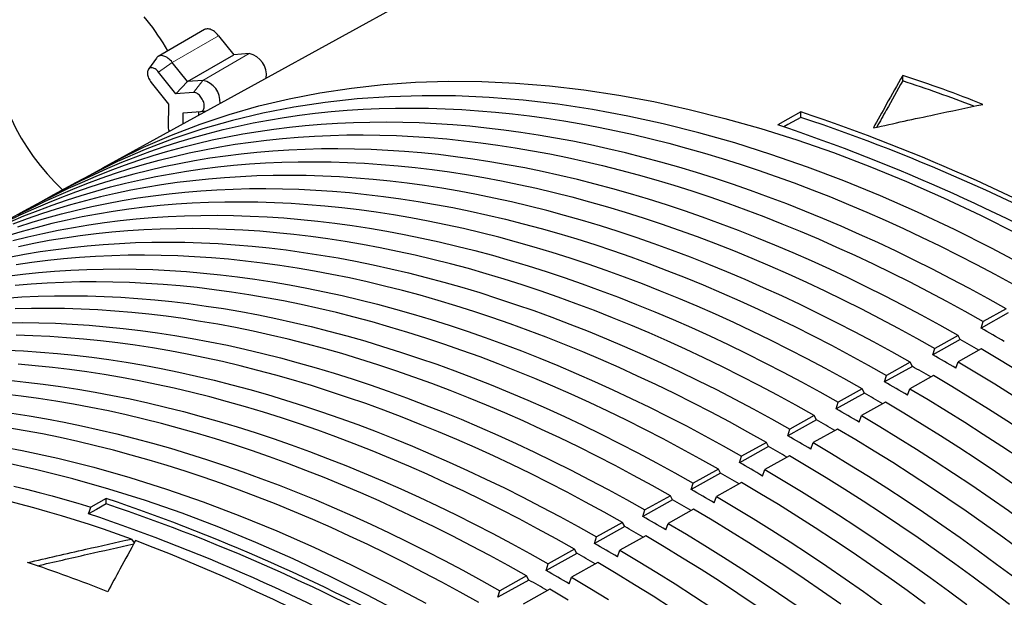
# Model space of a CAD drawing. Units: millimetres. Extents: x 8 to 671, y 12 to 523.
# Drawn here: x 522 to 553, y 208 to 225 of the extents above; entities that cross this region are included whole.
import ezdxf

# ---------------------------------------------------------------- set-up
doc = ezdxf.new("R2010")
doc.units = ezdxf.units.MM

msp = doc.modelspace()

# ---------------------------------------------------------------- linework, layer by layer
at = {"color": 7, "linetype": 'Continuous', "lineweight": 30}
for p, q in [((540.641, 229.415), (524.969, 220.809)), ((528.09, 225.037), (526.676, 224.221)), ((528.52, 224.852), (528.983, 224.269)), ((526.62, 224.169), (526.378, 223.826)), ((527.569, 223.453), (527.105, 224.036)), ((527.569, 223.453), (528.983, 224.269)), ((529.452, 224.305), (528.983, 224.269)), ((527.214, 223.078), (526.686, 223.741)), ((527.214, 223.078), (527.569, 223.453)), ((528.038, 223.488), (527.569, 223.453)), ((549.413, 223.471), (549.413, 223.638)), ((526.458, 223.426), (526.986, 222.762)), ((527.748, 223.118), (527.214, 223.078)), ((526.986, 222.762), (526.981, 222.058)), ((527.436, 222.498), (527.969, 222.538)), ((527.916, 222.427), (527.917, 222.534)), ((527.971, 222.538), (528.148, 222.555)), ((527.433, 222.162), (527.436, 222.498)), ((546.301, 222.356), (546.301, 222.523)), ((524.167, 220.368), (523.475, 219.988)), ((522.684, 219.554), (521.981, 219.168)), ((552.636, 216.384), (551.808, 215.923)), ((552.569, 216.511), (551.874, 216.123)), ((551.808, 215.923), (551.874, 216.123)), ((551.105, 215.695), (550.398, 215.301)), ((551.172, 215.569), (551.105, 215.695)), ((551.172, 215.569), (550.332, 215.101)), ((550.332, 215.101), (550.398, 215.301)), ((551.812, 215.287), (551.105, 214.893)), ((549.707, 214.753), (548.856, 214.279)), ((549.641, 214.879), (548.921, 214.478)), ((549.707, 214.753), (549.641, 214.879)), ((551.039, 214.693), (551.105, 214.893)), ((548.856, 214.279), (548.921, 214.478)), ((550.348, 214.471), (549.629, 214.07)), ((548.243, 213.937), (547.38, 213.456)), ((548.177, 214.063), (547.445, 213.656)), ((548.243, 213.937), (548.177, 214.063)), ((549.563, 213.87), (549.629, 214.07)), ((547.38, 213.456), (547.445, 213.656)), ((548.884, 213.655), (548.152, 213.248)), ((546.712, 213.248), (545.969, 212.833)), ((546.779, 213.121), (546.712, 213.248)), ((548.087, 213.048), (548.152, 213.248)), ((546.779, 213.121), (545.904, 212.634)), ((545.904, 212.634), (545.969, 212.833)), ((547.419, 212.839), (546.676, 212.425)), ((545.315, 212.306), (544.427, 211.811)), ((545.248, 212.432), (544.493, 212.011)), ((545.315, 212.306), (545.248, 212.432)), ((546.611, 212.225), (546.676, 212.425)), ((544.427, 211.811), (544.493, 212.011)), ((545.955, 212.024), (545.2, 211.603)), ((543.85, 211.49), (542.951, 210.989)), ((543.784, 211.616), (543.017, 211.189)), ((543.85, 211.49), (543.784, 211.616)), ((545.135, 211.403), (545.2, 211.603)), ((542.951, 210.989), (543.017, 211.189)), ((544.491, 211.208), (543.724, 210.78)), ((542.32, 210.8), (541.54, 210.366)), ((542.386, 210.674), (542.32, 210.8)), ((525.088, 210.716), (524.613, 210.452)), ((525.088, 210.549), (525.088, 210.716)), ((542.386, 210.674), (541.475, 210.166)), ((543.658, 210.581), (543.724, 210.78)), ((541.475, 210.166), (541.54, 210.366)), ((543.027, 210.392), (542.247, 209.958)), ((540.855, 209.985), (540.064, 209.544)), ((540.922, 209.858), (540.855, 209.985)), ((542.182, 209.758), (542.247, 209.958)), ((540.922, 209.858), (539.999, 209.344)), ((539.999, 209.344), (540.064, 209.544)), ((541.563, 209.576), (540.771, 209.135)), ((539.458, 209.042), (538.523, 208.521)), ((539.391, 209.169), (538.588, 208.721)), ((539.458, 209.042), (539.391, 209.169)), ((540.706, 208.936), (540.771, 209.135)), ((538.523, 208.521), (538.588, 208.721)), ((540.098, 208.761), (539.295, 208.313)), ((537.993, 208.227), (537.046, 207.699)), ((537.927, 208.353), (537.112, 207.899)), ((537.993, 208.227), (537.927, 208.353)), ((539.23, 208.113), (539.295, 208.313)), ((537.046, 207.699), (537.112, 207.899)), ((538.634, 207.945), (537.819, 207.491))]:
    msp.add_line(p, q, dxfattribs=at)
at = {"color": 8, "linetype": 'Continuous', "lineweight": 0}
for p, q in [((528.52, 224.852), (527.105, 224.036)), ((526.686, 223.741), (527.105, 224.036)), ((529.452, 224.305), (528.038, 223.488)), ((527.748, 223.118), (528.038, 223.488))]:
    msp.add_line(p, q, dxfattribs=at)
at = {"color": 7, "linetype": 'Continuous', "lineweight": 30, "flags": 128}
for points in [[(526.968, 224.389), (526.967, 224.391), (526.895, 224.512), (526.822, 224.633), (526.746, 224.752), (526.668, 224.869), (526.588, 224.984), (526.506, 225.098), (526.422, 225.21), (526.337, 225.319), (526.25, 225.426)], [(528.52, 224.852), (528.49, 224.887), (528.459, 224.92), (528.426, 224.95), (528.393, 224.977), (528.36, 225), (528.326, 225.02), (528.293, 225.036), (528.26, 225.048), (528.227, 225.056), (528.196, 225.06), (528.166, 225.06), (528.138, 225.056), (528.111, 225.047), (528.09, 225.037)], [(527.105, 224.036), (527.076, 224.071), (527.044, 224.104), (527.012, 224.134), (526.979, 224.16), (526.946, 224.184), (526.912, 224.204), (526.879, 224.22), (526.846, 224.232), (526.813, 224.24), (526.782, 224.244), (526.752, 224.243), (526.723, 224.239), (526.697, 224.231), (526.672, 224.218), (526.65, 224.202), (526.63, 224.182), (526.62, 224.169)], [(526.686, 223.741), (526.662, 223.77), (526.637, 223.795), (526.61, 223.818), (526.583, 223.837), (526.556, 223.852), (526.529, 223.863), (526.503, 223.871), (526.478, 223.874), (526.454, 223.873), (526.432, 223.867), (526.412, 223.858), (526.394, 223.844), (526.379, 223.827), (526.366, 223.806), (526.357, 223.782), (526.351, 223.755), (526.348, 223.726), (526.348, 223.694), (526.352, 223.661), (526.358, 223.627), (526.368, 223.592), (526.381, 223.557), (526.397, 223.522), (526.415, 223.489), (526.436, 223.456), (526.458, 223.426)], [(524.57, 220.584), (524.586, 220.594), (525.398, 221.038), (526.23, 221.446), (527.081, 221.816), (527.952, 222.15), (528.841, 222.446), (529.749, 222.705), (530.674, 222.926), (531.616, 223.109), (532.574, 223.254), (533.547, 223.36), (534.535, 223.429), (535.538, 223.459), (536.554, 223.451), (537.582, 223.405), (538.623, 223.321), (539.675, 223.198), (540.738, 223.037), (541.81, 222.839), (542.892, 222.602), (543.982, 222.328), (545.08, 222.016), (546.184, 221.667), (547.295, 221.281), (548.412, 220.858), (549.533, 220.398), (550.657, 219.903), (551.785, 219.371), (552.916, 218.804)], [(553.254, 217.761), (552.122, 218.363), (550.991, 218.93), (549.863, 219.462), (548.738, 219.958), (547.617, 220.417), (546.5, 220.84), (545.389, 221.227), (544.284, 221.576), (543.186, 221.888), (542.095, 222.162), (541.013, 222.399), (539.94, 222.597), (538.877, 222.758), (537.825, 222.881), (536.784, 222.965), (535.755, 223.012), (534.739, 223.02), (533.736, 222.989), (532.747, 222.921), (531.774, 222.814), (530.815, 222.669), (529.873, 222.486), (528.948, 222.265), (528.04, 222.006), (527.15, 221.71), (526.279, 221.376), (525.428, 221.005), (524.596, 220.597), (524.167, 220.368)], [(527.969, 222.538), (527.992, 222.542), (528.013, 222.55), (528.031, 222.562), (528.047, 222.578), (528.061, 222.598), (528.071, 222.621), (528.078, 222.647), (528.082, 222.676), (528.083, 222.707), (528.081, 222.739), (528.075, 222.773), (528.066, 222.808), (528.054, 222.843), (528.039, 222.878), (528.022, 222.912), (528.002, 222.945), (527.98, 222.976), (527.956, 223.005), (527.931, 223.032), (527.905, 223.055), (527.878, 223.075), (527.851, 223.092), (527.824, 223.105), (527.798, 223.113), (527.772, 223.118), (527.748, 223.118)], [(523.082, 219.767), (523.092, 219.773), (523.491, 219.997), (523.895, 220.213), (524.304, 220.42), (524.719, 220.617), (525.138, 220.806), (525.561, 220.985), (525.99, 221.156), (526.423, 221.317), (526.861, 221.469), (527.303, 221.612), (527.749, 221.746), (528.2, 221.87), (528.656, 221.986), (529.115, 222.092), (529.579, 222.188), (530.046, 222.276), (530.518, 222.354), (530.994, 222.423), (531.473, 222.482), (531.956, 222.532), (532.443, 222.573), (532.933, 222.604), (533.427, 222.626), (533.924, 222.639), (534.424, 222.642), (534.928, 222.636), (535.435, 222.62), (535.945, 222.595), (536.458, 222.561), (536.974, 222.517), (537.492, 222.464), (538.014, 222.402), (538.537, 222.33), (539.064, 222.249), (539.593, 222.159), (540.124, 222.059), (540.658, 221.951), (541.194, 221.832), (541.732, 221.705), (542.272, 221.568), (542.813, 221.422), (543.357, 221.267), (543.902, 221.103), (544.449, 220.93), (544.998, 220.748), (545.548, 220.556), (546.099, 220.356), (546.652, 220.146), (547.206, 219.928), (547.761, 219.701), (548.317, 219.464), (548.874, 219.219), (549.432, 218.965), (549.99, 218.703), (550.549, 218.432), (551.109, 218.152), (551.668, 217.863), (552.229, 217.566), (552.789, 217.26)], [(546.301, 222.523), (545.905, 222.303), (545.594, 222.13)], [(546.301, 222.356), (545.905, 222.135), (545.787, 222.069)], [(552.569, 216.511), (552.008, 216.825), (551.448, 217.131), (550.887, 217.428), (550.327, 217.717), (549.767, 217.997), (549.208, 218.268), (548.65, 218.531), (548.092, 218.785), (547.535, 219.03), (546.978, 219.267), (546.423, 219.494), (545.869, 219.712), (545.316, 219.922), (544.765, 220.122), (544.215, 220.314), (543.666, 220.496), (543.119, 220.67), (542.573, 220.834), (542.029, 220.989), (541.487, 221.135), (540.947, 221.271), (540.409, 221.399), (539.873, 221.517), (539.339, 221.626), (538.808, 221.726), (538.279, 221.816), (537.752, 221.897), (537.228, 221.969), (536.706, 222.031), (536.188, 222.084), (535.672, 222.128), (535.159, 222.162), (534.648, 222.187), (534.141, 222.203), (533.638, 222.209), (533.137, 222.206), (532.64, 222.193), (532.146, 222.171), (531.655, 222.14), (531.168, 222.099), (530.685, 222.049), (530.206, 221.989), (529.73, 221.921), (529.258, 221.843), (528.79, 221.755), (528.327, 221.658), (527.867, 221.552), (527.412, 221.437), (526.961, 221.312), (526.514, 221.179), (526.071, 221.036), (525.634, 220.884), (525.2, 220.722), (524.772, 220.552), (524.348, 220.372), (523.929, 220.183), (523.514, 219.986), (523.105, 219.779), (522.701, 219.563), (522.684, 219.554)], [(522.401, 219.393), (522.811, 219.599), (523.225, 219.797), (523.644, 219.986), (524.068, 220.165), (524.497, 220.336), (524.93, 220.497), (525.368, 220.65), (525.811, 220.793), (526.258, 220.926), (526.709, 221.051), (527.165, 221.166), (527.624, 221.272), (528.088, 221.369), (528.556, 221.457), (529.028, 221.535), (529.504, 221.604), (529.984, 221.663), (530.467, 221.713), (530.954, 221.754), (531.444, 221.785), (531.939, 221.807), (532.436, 221.82), (532.937, 221.823), (533.441, 221.817), (533.948, 221.801), (534.458, 221.776), (534.971, 221.742), (535.488, 221.698), (536.006, 221.645), (536.528, 221.583), (537.052, 221.511), (537.579, 221.43), (538.108, 221.34), (538.64, 221.24), (539.174, 221.131), (539.71, 221.013), (540.248, 220.885), (540.789, 220.749), (541.331, 220.603), (541.875, 220.448), (542.42, 220.283), (542.968, 220.11), (543.517, 219.928), (544.067, 219.736), (544.619, 219.535), (545.172, 219.326), (545.726, 219.107), (546.281, 218.88), (546.838, 218.644), (547.395, 218.398), (547.953, 218.144), (548.512, 217.881), (549.071, 217.61), (549.631, 217.33), (550.191, 217.041), (550.752, 216.744), (551.313, 216.438), (551.874, 216.123)], [(551.105, 215.695), (550.544, 216.009), (549.983, 216.315), (549.422, 216.613), (548.861, 216.902), (548.301, 217.182), (547.742, 217.454), (547.183, 217.717), (546.625, 217.971), (546.067, 218.216), (545.511, 218.452), (544.955, 218.68), (544.401, 218.899), (543.848, 219.108), (543.296, 219.309), (542.745, 219.5), (542.196, 219.683), (541.649, 219.856), (541.103, 220.021), (540.559, 220.176), (540.016, 220.322), (539.476, 220.459), (538.938, 220.586), (538.401, 220.704), (537.867, 220.813), (537.335, 220.913), (536.806, 221.004), (536.279, 221.085), (535.754, 221.156), (535.233, 221.219), (534.714, 221.272), (534.197, 221.316), (533.684, 221.35), (533.174, 221.375), (532.666, 221.39), (532.162, 221.397), (531.661, 221.393), (531.163, 221.381), (530.669, 221.359), (530.179, 221.327), (529.691, 221.287), (529.208, 221.237), (528.728, 221.177), (528.252, 221.108), (527.78, 221.03), (527.312, 220.943), (526.848, 220.846), (526.388, 220.74), (525.932, 220.624), (525.481, 220.5), (525.034, 220.366), (524.591, 220.223), (524.153, 220.07), (523.72, 219.909), (523.291, 219.738), (522.867, 219.559), (522.447, 219.37), (522.033, 219.172)], [(522.151, 219.166), (522.575, 219.346), (523.004, 219.516), (523.438, 219.678), (523.876, 219.83), (524.319, 219.973), (524.766, 220.107), (525.218, 220.232), (525.674, 220.347), (526.134, 220.453), (526.598, 220.55), (527.066, 220.638), (527.538, 220.716), (528.014, 220.785), (528.494, 220.844), (528.978, 220.894), (529.465, 220.935), (529.956, 220.966), (530.45, 220.988), (530.948, 221.001), (531.449, 221.004), (531.953, 220.998), (532.461, 220.982), (532.971, 220.957), (533.485, 220.923), (534.001, 220.879), (534.521, 220.826), (535.043, 220.764), (535.567, 220.692), (536.094, 220.611), (536.624, 220.521), (537.156, 220.421), (537.69, 220.312), (538.227, 220.193), (538.765, 220.066), (539.306, 219.929), (539.848, 219.783), (540.393, 219.628), (540.939, 219.464), (541.486, 219.29), (542.036, 219.107), (542.586, 218.916), (543.138, 218.715), (543.692, 218.505), (544.246, 218.287), (544.802, 218.059), (545.359, 217.823), (545.916, 217.577), (546.474, 217.323), (547.033, 217.06), (547.593, 216.788), (548.153, 216.508), (548.714, 216.219), (549.275, 215.922), (549.836, 215.615), (550.398, 215.301)], [(549.641, 214.879), (549.079, 215.194), (548.518, 215.5), (547.957, 215.798), (547.396, 216.087), (546.835, 216.367), (546.276, 216.639), (545.716, 216.902), (545.158, 217.156), (544.6, 217.402), (544.043, 217.638), (543.488, 217.866), (542.933, 218.085), (542.379, 218.295), (541.827, 218.495), (541.276, 218.687), (540.727, 218.87), (540.179, 219.043), (539.633, 219.208), (539.088, 219.363), (538.546, 219.509), (538.005, 219.646), (537.466, 219.773), (536.929, 219.892), (536.395, 220.001), (535.863, 220.101), (535.333, 220.191), (534.806, 220.272), (534.281, 220.344), (533.759, 220.406), (533.24, 220.46), (532.723, 220.503), (532.209, 220.538), (531.699, 220.563), (531.191, 220.578), (530.686, 220.584), (530.185, 220.581), (529.687, 220.568), (529.193, 220.546), (528.702, 220.515), (528.214, 220.474), (527.731, 220.424), (527.251, 220.365), (526.774, 220.296), (526.302, 220.218), (525.834, 220.13), (525.369, 220.033), (524.909, 219.927), (524.453, 219.812), (524.001, 219.687), (523.554, 219.553), (523.111, 219.41), (522.673, 219.257), (522.239, 219.096)], [(522.384, 219.01), (522.827, 219.154), (523.275, 219.288), (523.726, 219.412), (524.182, 219.528), (524.643, 219.634), (525.107, 219.731), (525.576, 219.818), (526.048, 219.897), (526.525, 219.965), (527.005, 220.025), (527.489, 220.075), (527.976, 220.116), (528.467, 220.147), (528.962, 220.169), (529.46, 220.182), (529.962, 220.185), (530.466, 220.179), (530.974, 220.163), (531.485, 220.138), (531.999, 220.104), (532.515, 220.06), (533.035, 220.007), (533.557, 219.945), (534.082, 219.873), (534.61, 219.792), (535.139, 219.701), (535.672, 219.602), (536.206, 219.492), (536.743, 219.374), (537.282, 219.246), (537.823, 219.109), (538.366, 218.963), (538.91, 218.808), (539.457, 218.644), (540.005, 218.47), (540.554, 218.287), (541.105, 218.096), (541.658, 217.895), (542.211, 217.685), (542.766, 217.466), (543.322, 217.238), (543.879, 217.002), (544.437, 216.756), (544.996, 216.502), (545.555, 216.239), (546.115, 215.967), (546.676, 215.686), (547.237, 215.397), (547.798, 215.099), (548.36, 214.793), (548.921, 214.478)], [(548.177, 214.063), (547.615, 214.378), (547.053, 214.685), (546.491, 214.983), (545.93, 215.272), (545.37, 215.552), (544.809, 215.824), (544.25, 216.088), (543.691, 216.342), (543.133, 216.587), (542.576, 216.824), (542.02, 217.052), (541.465, 217.271), (540.911, 217.481), (540.358, 217.682), (539.807, 217.874), (539.257, 218.056), (538.709, 218.23), (538.162, 218.394), (537.618, 218.55), (537.075, 218.696), (536.534, 218.833), (535.995, 218.961), (535.458, 219.079), (534.923, 219.188), (534.39, 219.288), (533.86, 219.378), (533.333, 219.46), (532.808, 219.532), (532.285, 219.594), (531.766, 219.647), (531.249, 219.691), (530.735, 219.725), (530.224, 219.75), (529.716, 219.766), (529.211, 219.772), (528.709, 219.769), (528.211, 219.756), (527.716, 219.734), (527.225, 219.703), (526.737, 219.662), (526.253, 219.612), (525.773, 219.552), (525.296, 219.483), (524.824, 219.405), (524.355, 219.317), (523.891, 219.221), (523.43, 219.114), (522.974, 218.999), (522.522, 218.874), (522.074, 218.74)], [(522.235, 218.593), (522.691, 218.708), (523.152, 218.815), (523.617, 218.912), (524.085, 218.999), (524.558, 219.077), (525.035, 219.146), (525.515, 219.206), (526, 219.256), (526.487, 219.297), (526.979, 219.328), (527.474, 219.35), (527.972, 219.363), (528.474, 219.366), (528.979, 219.36), (529.487, 219.344), (529.998, 219.32), (530.512, 219.285), (531.029, 219.241), (531.549, 219.188), (532.072, 219.126), (532.597, 219.054), (533.125, 218.973), (533.655, 218.882), (534.188, 218.782), (534.722, 218.673), (535.26, 218.555), (535.799, 218.427), (536.34, 218.29), (536.883, 218.144), (537.428, 217.988), (537.975, 217.824), (538.523, 217.65), (539.073, 217.467), (539.624, 217.275), (540.177, 217.074), (540.731, 216.864), (541.286, 216.645), (541.843, 216.418), (542.4, 216.181), (542.958, 215.935), (543.517, 215.681), (544.077, 215.417), (544.637, 215.145), (545.198, 214.865), (545.76, 214.575), (546.321, 214.277), (546.883, 213.971), (547.445, 213.656)], [(546.712, 213.248), (546.15, 213.563), (545.588, 213.869), (545.026, 214.167), (544.465, 214.457), (543.904, 214.738), (543.343, 215.01), (542.783, 215.273), (542.224, 215.528), (541.666, 215.773), (541.108, 216.01), (540.552, 216.238), (539.996, 216.457), (539.442, 216.667), (538.889, 216.868), (538.338, 217.06), (537.788, 217.243), (537.239, 217.417), (536.692, 217.581), (536.147, 217.737), (535.604, 217.883), (535.062, 218.02), (534.523, 218.148), (533.986, 218.266), (533.451, 218.375), (532.918, 218.475), (532.388, 218.566), (531.86, 218.647), (531.334, 218.719), (530.812, 218.782), (530.292, 218.835), (529.774, 218.879), (529.26, 218.913), (528.749, 218.938), (528.24, 218.954), (527.735, 218.96), (527.234, 218.956), (526.735, 218.944), (526.24, 218.922), (525.748, 218.89), (525.26, 218.85), (524.776, 218.799), (524.295, 218.74), (523.819, 218.671), (523.346, 218.593), (522.877, 218.505), (522.412, 218.408)], [(522.126, 218.092), (522.595, 218.18), (523.068, 218.258), (523.545, 218.327), (524.026, 218.387), (524.51, 218.437), (524.999, 218.478), (525.49, 218.509), (525.986, 218.531), (526.484, 218.544), (526.986, 218.547), (527.492, 218.541), (528, 218.526), (528.511, 218.501), (529.026, 218.466), (529.543, 218.422), (530.063, 218.369), (530.586, 218.307), (531.112, 218.235), (531.64, 218.153), (532.17, 218.063), (532.703, 217.963), (533.239, 217.854), (533.776, 217.735), (534.316, 217.607), (534.857, 217.47), (535.401, 217.324), (535.946, 217.169), (536.493, 217.004), (537.042, 216.83), (537.592, 216.647), (538.144, 216.455), (538.697, 216.254), (539.251, 216.044), (539.806, 215.825), (540.363, 215.597), (540.921, 215.36), (541.479, 215.114), (542.039, 214.859), (542.599, 214.596), (543.159, 214.324), (543.721, 214.043), (544.282, 213.753), (544.844, 213.455), (545.407, 213.149), (545.969, 212.833)], [(545.248, 212.432), (544.686, 212.747), (544.123, 213.054), (543.561, 213.352), (542.999, 213.642), (542.438, 213.923), (541.877, 214.195), (541.317, 214.458), (540.757, 214.713), (540.198, 214.959), (539.641, 215.196), (539.084, 215.424), (538.528, 215.643), (537.974, 215.853), (537.42, 216.055), (536.868, 216.247), (536.318, 216.43), (535.769, 216.603), (535.222, 216.768), (534.677, 216.924), (534.133, 217.07), (533.591, 217.207), (533.052, 217.335), (532.514, 217.454), (531.979, 217.563), (531.446, 217.663), (530.915, 217.753), (530.387, 217.835), (529.861, 217.907), (529.338, 217.969), (528.817, 218.022), (528.3, 218.066), (527.785, 218.101), (527.274, 218.126), (526.765, 218.141), (526.26, 218.147), (525.758, 218.144), (525.259, 218.132), (524.764, 218.11), (524.272, 218.078), (523.783, 218.037), (523.299, 217.987), (522.818, 217.927), (522.341, 217.858)], [(522.056, 217.508), (522.537, 217.568), (523.021, 217.618), (523.51, 217.659), (524.002, 217.69), (524.497, 217.713), (524.996, 217.725), (525.499, 217.728), (526.004, 217.722), (526.513, 217.707), (527.025, 217.682), (527.539, 217.647), (528.057, 217.603), (528.578, 217.55), (529.101, 217.488), (529.627, 217.416), (530.155, 217.334), (530.686, 217.244), (531.219, 217.144), (531.755, 217.034), (532.293, 216.916), (532.832, 216.788), (533.374, 216.651), (533.918, 216.504), (534.464, 216.349), (535.011, 216.184), (535.56, 216.01), (536.111, 215.827), (536.663, 215.635), (537.216, 215.434), (537.771, 215.223), (538.327, 215.004), (538.884, 214.776), (539.442, 214.539), (540, 214.293), (540.56, 214.038), (541.121, 213.775), (541.682, 213.502), (542.243, 213.221), (542.805, 212.932), (543.367, 212.633), (543.93, 212.326), (544.493, 212.011)], [(543.784, 211.616), (543.221, 211.932), (542.658, 212.238), (542.096, 212.537), (541.534, 212.827), (540.972, 213.108), (540.411, 213.38), (539.85, 213.644), (539.29, 213.899), (538.731, 214.145), (538.173, 214.382), (537.616, 214.61), (537.06, 214.829), (536.505, 215.04), (535.951, 215.241), (535.399, 215.433), (534.848, 215.616), (534.299, 215.79), (533.752, 215.955), (533.206, 216.111), (532.662, 216.257), (532.12, 216.394), (531.58, 216.522), (531.042, 216.641), (530.506, 216.75), (529.973, 216.85), (529.442, 216.941), (528.913, 217.022), (528.387, 217.094), (527.864, 217.157), (527.343, 217.21), (526.826, 217.254), (526.311, 217.288), (525.799, 217.313), (525.29, 217.329), (524.784, 217.335), (524.282, 217.332), (523.783, 217.319), (523.287, 217.297), (522.795, 217.266), (522.306, 217.225)], [(522.021, 216.84), (522.513, 216.872), (523.009, 216.894), (523.508, 216.906), (524.011, 216.909), (524.517, 216.903), (525.026, 216.888), (525.538, 216.863), (526.053, 216.828), (526.571, 216.784), (527.092, 216.731), (527.615, 216.668), (528.142, 216.596), (528.67, 216.515), (529.201, 216.424), (529.735, 216.324), (530.271, 216.215), (530.809, 216.096), (531.349, 215.968), (531.891, 215.831), (532.435, 215.685), (532.981, 215.529), (533.529, 215.364), (534.078, 215.19), (534.629, 215.007), (535.182, 214.815), (535.735, 214.613), (536.29, 214.403), (536.847, 214.184), (537.404, 213.955), (537.962, 213.718), (538.521, 213.472), (539.082, 213.217), (539.642, 212.953), (540.204, 212.681), (540.766, 212.4), (541.328, 212.11), (541.891, 211.811), (542.454, 211.504), (543.017, 211.189)], [(542.32, 210.8), (541.756, 211.116), (541.193, 211.423), (540.63, 211.722), (540.068, 212.012), (539.506, 212.293), (538.944, 212.565), (538.383, 212.829), (537.823, 213.084), (537.264, 213.331), (536.705, 213.568), (536.148, 213.796), (535.592, 214.016), (535.036, 214.226), (534.483, 214.427), (533.93, 214.62), (533.379, 214.803), (532.829, 214.977), (532.282, 215.142), (531.735, 215.298), (531.191, 215.444), (530.649, 215.581), (530.109, 215.709), (529.57, 215.828), (529.034, 215.937), (528.501, 216.038), (527.969, 216.128), (527.44, 216.21), (526.914, 216.282), (526.39, 216.344), (525.869, 216.398), (525.351, 216.442), (524.836, 216.476), (524.324, 216.501), (523.815, 216.517), (523.309, 216.523), (522.806, 216.52), (522.307, 216.507)], [(522.021, 216.087), (522.523, 216.091), (523.03, 216.084), (523.539, 216.069), (524.051, 216.044), (524.567, 216.009), (525.085, 215.965), (525.606, 215.912), (526.13, 215.849), (526.656, 215.777), (527.185, 215.696), (527.717, 215.605), (528.251, 215.505), (528.787, 215.396), (529.325, 215.277), (529.866, 215.149), (530.408, 215.011), (530.953, 214.865), (531.499, 214.709), (532.047, 214.544), (532.597, 214.37), (533.148, 214.187), (533.701, 213.994), (534.255, 213.793), (534.81, 213.582), (535.367, 213.363), (535.924, 213.135), (536.483, 212.897), (537.043, 212.651), (537.603, 212.396), (538.164, 212.132), (538.726, 211.859), (539.288, 211.578), (539.851, 211.288), (540.414, 210.989), (540.977, 210.682), (541.54, 210.366)], [(540.855, 209.985), (540.292, 210.3), (539.728, 210.608), (539.165, 210.906), (538.602, 211.197), (538.04, 211.478), (537.478, 211.751), (536.917, 212.015), (536.356, 212.27), (535.797, 212.516), (535.238, 212.754), (534.68, 212.982), (534.123, 213.202), (533.568, 213.412), (533.014, 213.614), (532.461, 213.806), (531.909, 213.99), (531.36, 214.164), (530.811, 214.329), (530.265, 214.485), (529.72, 214.631), (529.178, 214.768), (528.637, 214.897), (528.099, 215.015), (527.562, 215.125), (527.028, 215.225), (526.496, 215.316), (525.967, 215.397), (525.441, 215.469), (524.917, 215.532), (524.395, 215.585), (523.877, 215.629), (523.361, 215.664), (522.849, 215.689), (522.339, 215.704)], [(522.052, 215.25), (522.565, 215.225), (523.08, 215.19), (523.599, 215.146), (524.12, 215.093), (524.644, 215.03), (525.171, 214.958), (525.701, 214.877), (526.232, 214.786), (526.767, 214.686), (527.303, 214.576), (527.842, 214.457), (528.383, 214.329), (528.926, 214.192), (529.47, 214.045), (530.017, 213.889), (530.565, 213.724), (531.115, 213.55), (531.667, 213.367), (532.22, 213.174), (532.774, 212.973), (533.33, 212.762), (533.887, 212.542), (534.445, 212.314), (535.004, 212.076), (535.564, 211.83), (536.124, 211.575), (536.686, 211.311), (537.248, 211.038), (537.81, 210.756), (538.373, 210.466), (538.937, 210.167), (539.5, 209.86), (540.064, 209.544)], [(562.359, 207.591), (561.814, 208.064), (561.269, 208.53), (560.721, 208.989), (560.172, 209.44), (559.621, 209.884), (559.069, 210.321), (558.516, 210.75), (557.962, 211.172), (557.406, 211.585), (556.85, 211.991), (556.293, 212.39), (555.734, 212.78), (555.175, 213.162), (554.616, 213.537), (554.056, 213.903), (553.495, 214.261), (552.935, 214.611), (552.373, 214.953), (551.812, 215.287)], [(539.391, 209.169), (538.827, 209.485), (538.263, 209.792), (537.7, 210.091), (537.137, 210.382), (536.574, 210.663), (536.012, 210.936), (535.45, 211.2), (534.889, 211.456), (534.329, 211.702), (533.77, 211.94), (533.212, 212.168), (532.655, 212.388), (532.099, 212.599), (531.545, 212.8), (530.992, 212.993), (530.44, 213.176), (529.89, 213.35), (529.341, 213.516), (528.794, 213.671), (528.25, 213.818), (527.707, 213.956), (527.166, 214.084), (526.627, 214.203), (526.09, 214.312), (525.556, 214.412), (525.024, 214.503), (524.494, 214.585), (523.967, 214.657), (523.443, 214.72), (522.921, 214.773), (522.403, 214.817)], [(551.105, 214.893), (551.666, 214.559), (552.227, 214.217), (552.788, 213.867), (553.349, 213.509), (553.909, 213.142), (554.469, 212.768), (555.028, 212.385), (555.586, 211.995), (556.144, 211.596), (556.701, 211.19), (557.256, 210.776), (557.811, 210.355), (558.364, 209.925), (558.916, 209.489), (559.467, 209.045), (560.016, 208.593), (560.564, 208.134), (561.11, 207.668)], [(560.356, 207.244), (559.81, 207.71), (559.262, 208.169), (558.713, 208.621), (558.162, 209.065), (557.61, 209.502), (557.056, 209.932), (556.501, 210.353), (555.945, 210.767), (555.389, 211.174), (554.831, 211.572), (554.272, 211.963), (553.713, 212.345), (553.153, 212.72), (552.593, 213.087), (552.032, 213.445), (551.471, 213.795), (550.91, 214.137), (550.348, 214.471)], [(522.113, 214.327), (522.635, 214.274), (523.159, 214.211), (523.686, 214.139), (524.216, 214.058), (524.748, 213.967), (525.283, 213.866), (525.819, 213.757), (526.358, 213.638), (526.9, 213.51), (527.443, 213.372), (527.988, 213.225), (528.535, 213.07), (529.083, 212.904), (529.634, 212.73), (530.186, 212.547), (530.739, 212.354), (531.294, 212.152), (531.85, 211.942), (532.407, 211.722), (532.965, 211.493), (533.525, 211.255), (534.085, 211.009), (534.646, 210.753), (535.208, 210.489), (535.77, 210.216), (536.333, 209.934), (536.896, 209.644), (537.46, 209.345), (538.024, 209.037), (538.588, 208.721)], [(537.927, 208.353), (537.363, 208.669), (536.799, 208.977), (536.235, 209.276), (535.671, 209.566), (535.108, 209.848), (534.546, 210.121), (533.984, 210.386), (533.423, 210.641), (532.862, 210.888), (532.303, 211.126), (531.744, 211.354), (531.187, 211.574), (530.631, 211.785), (530.076, 211.987), (529.522, 212.179), (528.97, 212.363), (528.42, 212.537), (527.871, 212.702), (527.324, 212.858), (526.779, 213.005), (526.235, 213.143), (525.694, 213.271), (525.155, 213.39), (524.618, 213.5), (524.083, 213.6), (523.551, 213.691), (523.021, 213.772), (522.494, 213.844), (521.969, 213.907)], [(549.629, 214.07), (550.19, 213.736), (550.752, 213.394), (551.313, 213.044), (551.874, 212.685), (552.435, 212.319), (552.995, 211.944), (553.554, 211.561), (554.113, 211.17), (554.671, 210.772), (555.228, 210.365), (555.784, 209.951), (556.339, 209.529), (556.892, 209.1), (557.445, 208.663), (557.996, 208.219), (558.545, 207.767), (559.093, 207.308)], [(557.803, 207.35), (557.253, 207.802), (556.702, 208.246), (556.15, 208.684), (555.596, 209.113), (555.041, 209.535), (554.485, 209.949), (553.927, 210.356), (553.369, 210.755), (552.811, 211.145), (552.251, 211.528), (551.691, 211.903), (551.13, 212.27), (550.569, 212.629), (550.007, 212.979), (549.446, 213.321), (548.884, 213.655)], [(522.201, 213.32), (522.731, 213.238), (523.263, 213.147), (523.798, 213.047), (524.335, 212.937), (524.875, 212.818), (525.416, 212.69), (525.96, 212.553), (526.505, 212.406), (527.052, 212.25), (527.601, 212.084), (528.152, 211.91), (528.704, 211.726), (529.258, 211.534), (529.813, 211.332), (530.369, 211.121), (530.927, 210.901), (531.486, 210.672), (532.045, 210.434), (532.606, 210.188), (533.167, 209.932), (533.729, 209.668), (534.292, 209.395), (534.855, 209.113), (535.419, 208.822), (535.983, 208.523), (536.547, 208.215), (537.112, 207.899)], [(548.152, 213.248), (548.714, 212.914), (549.276, 212.571), (549.838, 212.221), (550.399, 211.862), (550.96, 211.495), (551.521, 211.12), (552.08, 210.737), (552.639, 210.346), (553.198, 209.947), (553.755, 209.541), (554.311, 209.126), (554.866, 208.704), (555.42, 208.275), (555.973, 207.837), (556.525, 207.393)], [(536.463, 207.537), (535.898, 207.854), (535.334, 208.161), (534.769, 208.461), (534.206, 208.751), (533.642, 209.033), (533.079, 209.307), (532.517, 209.571), (531.956, 209.827), (531.395, 210.074), (530.835, 210.311), (530.276, 210.54), (529.719, 210.76), (529.162, 210.971), (528.607, 211.173), (528.053, 211.366), (527.501, 211.549), (526.95, 211.724), (526.401, 211.889), (525.853, 212.045), (525.308, 212.192), (524.764, 212.33), (524.223, 212.458), (523.683, 212.577), (523.146, 212.687), (522.611, 212.787), (522.078, 212.878)], [(555.243, 207.427), (554.69, 207.865), (554.136, 208.295), (553.58, 208.717), (553.024, 209.131), (552.466, 209.538), (551.908, 209.937), (551.349, 210.328), (550.789, 210.711), (550.228, 211.086), (549.667, 211.453), (549.106, 211.812), (548.544, 212.163), (547.982, 212.505), (547.419, 212.839)], [(521.435, 212.388), (522.516, 212.188), (523.606, 211.949), (524.704, 211.673), (525.811, 211.359), (526.924, 211.007), (528.044, 210.618), (529.168, 210.192), (530.298, 209.729), (531.432, 209.229), (532.568, 208.694), (533.707, 208.122), (534.848, 207.516)], [(546.676, 212.425), (547.239, 212.091), (547.801, 211.749), (548.363, 211.398), (548.924, 211.039), (549.486, 210.672), (550.046, 210.297), (550.607, 209.913), (551.166, 209.522), (551.724, 209.123), (552.282, 208.716), (552.839, 208.302), (553.394, 207.879), (553.949, 207.449)], [(552.675, 207.476), (552.12, 207.899), (551.563, 208.313), (551.005, 208.72), (550.446, 209.12), (549.887, 209.511), (549.327, 209.894), (548.766, 210.27), (548.204, 210.637), (547.642, 210.996), (547.08, 211.347), (546.518, 211.689), (545.955, 212.024)], [(534.21, 207.161), (533.07, 207.768), (531.93, 208.339), (530.793, 208.875), (529.66, 209.374), (528.53, 209.837), (527.404, 210.264), (526.285, 210.653), (525.171, 211.005), (524.064, 211.319), (522.966, 211.596), (521.875, 211.834)], [(545.2, 211.603), (545.763, 211.268), (546.325, 210.926), (546.888, 210.575), (547.45, 210.216), (548.011, 209.848), (548.572, 209.473), (549.133, 209.089), (549.692, 208.698), (550.251, 208.299), (550.809, 207.892), (551.366, 207.477)], [(550.102, 207.496), (549.544, 207.903), (548.985, 208.302), (548.425, 208.694), (547.864, 209.077), (547.303, 209.453), (546.741, 209.82), (546.179, 210.18), (545.617, 210.531), (545.054, 210.873), (544.491, 211.208)], [(522.265, 211.096), (522.654, 211), (523.044, 210.9), (523.435, 210.795), (523.827, 210.686), (524.22, 210.571), (524.613, 210.452)], [(525.857, 209.479), (525.428, 209.631), (525, 209.778), (524.573, 209.919), (524.147, 210.055), (523.722, 210.185), (523.298, 210.31), (522.875, 210.43), (522.453, 210.544), (522.032, 210.652)], [(525.088, 210.549), (524.786, 210.38), (524.548, 210.248)], [(543.724, 210.78), (544.287, 210.446), (544.85, 210.103), (545.412, 209.752), (545.975, 209.392), (546.537, 209.025), (547.098, 208.649), (547.659, 208.265), (548.219, 207.874), (548.778, 207.474)], [(524.548, 210.248), (524.585, 210.362), (524.613, 210.452)], [(547.523, 207.485), (546.963, 207.876), (546.402, 208.26), (545.84, 208.636), (545.278, 209.004), (544.716, 209.363), (544.153, 209.714), (543.59, 210.057), (543.027, 210.392)], [(542.247, 209.958), (542.811, 209.623), (543.374, 209.28), (543.937, 208.929), (544.5, 208.569), (545.062, 208.201), (545.624, 207.825), (546.185, 207.442)], [(525.857, 209.479), (525.915, 209.399), (525.944, 209.36)], [(544.94, 207.443), (544.378, 207.819), (543.816, 208.187), (543.253, 208.547), (542.69, 208.898), (542.126, 209.241), (541.563, 209.576)], [(540.771, 209.135), (541.335, 208.801), (541.899, 208.457), (542.462, 208.106), (543.025, 207.746), (543.588, 207.378)], [(542.353, 207.37), (541.789, 207.73), (541.226, 208.082), (540.662, 208.425), (540.098, 208.761)], [(539.295, 208.313), (539.859, 207.978), (540.423, 207.634)], [(539.198, 207.61), (538.634, 207.945)]]:
    msp.add_lwpolyline(points, dxfattribs=at)
at = {"color": 7, "linetype": 'Continuous', "lineweight": 30}
for centre, radius, start, end in [((528.579, 225.29), 7.053, 182.9378, 226.8616), ((529.323, 223.662), 0.655, 350.608, 78.6821), ((527.902, 222.839), 0.663, 355.1411, 78.1906), ((536.174, 183.078), 42.666, 68.4258, 71.923), ((536.313, 183.225), 42.324, 68.8502, 71.9708), ((528.141, 168.202), 57.277, 48.491, 71.5143), ((528.269, 168.272), 57.011, 48.587, 71.5604), ((527.381, 222.061), 0.4, 180.5404, 199.6859), ((527.425, 167.793), 57.294, 48.4944, 71.511), ((523.385, 165.87), 57.561, 59.59633, 60.40905), ((522.817, 165.637), 57.421, 59.76135, 60.40961), ((521.891, 165.018), 57.595, 59.59657, 60.40881), ((521.336, 164.791), 57.455, 59.76149, 60.40937), ((520.398, 164.166), 57.63, 59.59681, 60.40856), ((519.855, 163.946), 57.489, 59.76163, 60.40913), ((518.904, 163.314), 57.664, 59.59705, 60.40832), ((518.373, 163.101), 57.523, 59.76178, 60.40889), ((517.411, 162.461), 57.698, 59.5973, 60.40808), ((516.892, 162.255), 57.557, 59.76192, 60.40865), ((515.918, 161.609), 57.733, 59.59754, 60.40784), ((515.411, 161.41), 57.591, 59.76206, 60.40841), ((514.424, 160.757), 57.767, 59.59778, 60.4076), ((506.674, 155.956), 57.774, 48.59138, 71.41399), ((506.802, 156.026), 57.508, 48.687, 71.45928), ((513.93, 160.565), 57.625, 59.7622, 60.40817), ((506.224, 155.644), 57.597, 48.55581, 71.44956), ((512.931, 159.905), 57.801, 59.59802, 60.40736), ((512.448, 159.72), 57.66, 59.76234, 60.40793), ((505.345, 155.427), 57.815, 50.92002, 69.08536), ((511.438, 159.053), 57.836, 59.59826, 60.40712), ((510.967, 158.874), 57.694, 59.76249, 60.40769), ((509.152, 167.655), 43.275, 68.3276, 71.7782), ((509.944, 158.2), 57.87, 59.5985, 60.40688), ((509.486, 158.029), 57.728, 59.76263, 60.40745)]:
    msp.add_arc(centre, radius, start, end, dxfattribs=at)
for points, knots in [([(549.413, 223.638), (549.245, 223.342), (548.947, 222.814), (548.648, 222.274), (548.516, 222.037)], [0, 0, 0, 0, 0.5599855, 1, 1, 1, 1]), ([(549.413, 223.471), (549.245, 223.176), (548.982, 222.71), (548.718, 222.234), (548.621, 222.06)], [0, 0, 0, 0, 0.634303, 1, 1, 1, 1]), ([(548.516, 222.037), (549.141, 222.174), (550.255, 222.418), (551.371, 222.652), (551.862, 222.755)], [0, 0, 0, 0, 0.560013, 1, 1, 1, 1]), ([(522.684, 208.759), (523.276, 208.896), (524.333, 209.14), (525.391, 209.375), (525.857, 209.479)], [0, 0, 0, 0, 0.560013, 1, 1, 1, 1]), ([(522.978, 208.66), (523.492, 208.779), (524.474, 209.006), (525.457, 209.224), (525.926, 209.328)], [0, 0, 0, 0, 0.52279, 1, 1, 1, 1]), ([(525.984, 209.433), (525.825, 209.144), (525.542, 208.628), (525.258, 208.102), (525.134, 207.871)], [0, 0, 0, 0, 0.559988, 1, 1, 1, 1])]:
    msp.add_open_spline(points, degree=3, knots=knots, dxfattribs=at)

doc.saveas('drawing.dxf')
